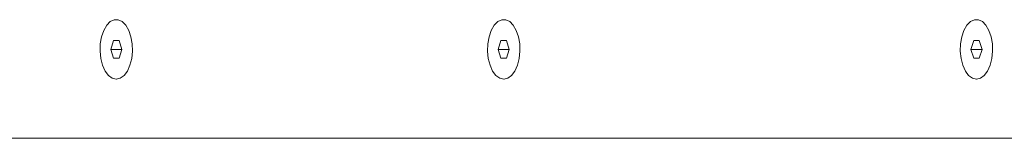
# Paper-space layout 'Sht-3' of a CAD drawing. Units: millimetres. Extents: x -9468 to 8777, y -3094 to 3144.
# Drawn here: x -2870 to -2592, y -686 to -653 of the extents above; entities that cross this region are included whole.
import ezdxf

# ---------------------------------------------------------------- set-up
doc = ezdxf.new("R2010")
doc.units = ezdxf.units.MM
for name, color, linetype, lineweight in [('EF-Components-SS Fastenings', 7, 'Continuous', 5), ('EF-Hand Toe Walls- Angled Hand Toe Wall 1500-Polyplay Core', 7, 'Continuous', 5), ('EF-Hand Toe Walls- Angled Hand Toe Wall 1500-Polyplay Top', 7, 'Continuous', 5), ('Working-None', 7, 'Continuous', 5)]:
    doc.layers.add(name, color=color, linetype=linetype, lineweight=lineweight)

# ---------------------------------------------------------------- blocks, each defined once
blk = doc.blocks.new('Group')
at = {"layer": 'EF-Components-SS Fastenings', "color": 7, "linetype": 'Continuous', "lineweight": 5, "transparency": 33554687}
for p, q in [((-2844.07, -653.39), (-2842.96, -652.87)), ((-2842.96, -652.87), (-2842.77, -652.86)), ((-2842.96, -652.87), (-2841.81, -652.87)), ((-2841.81, -652.87), (-2840.69, -653.39)), ((-2841.81, -652.87), (-2840.69, -653.39)), ((-2734.67, -653.39), (-2733.56, -652.87)), ((-2733.56, -652.87), (-2733.38, -652.86)), ((-2733.56, -652.87), (-2732.41, -652.87)), ((-2732.41, -652.87), (-2731.3, -653.39)), ((-2732.41, -652.87), (-2731.3, -653.39)), ((-2601.21, -653.39), (-2600.1, -652.87)), ((-2600.1, -652.87), (-2599.92, -652.86)), ((-2600.1, -652.87), (-2598.95, -652.87)), ((-2598.95, -652.87), (-2597.84, -653.39)), ((-2598.95, -652.87), (-2597.84, -653.39)), ((-2846.53, -657.62), (-2845.91, -655.84)), ((-2845.91, -655.84), (-2845.08, -654.41)), ((-2845.08, -654.41), (-2844.07, -653.39)), ((-2840.69, -653.39), (-2839.69, -654.41)), ((-2840.69, -653.39), (-2839.69, -654.41)), ((-2839.69, -654.41), (-2838.85, -655.84)), ((-2839.69, -654.41), (-2838.85, -655.84)), ((-2838.85, -655.84), (-2838.23, -657.62)), ((-2838.85, -655.84), (-2838.23, -657.62)), ((-2737.13, -657.62), (-2736.52, -655.84)), ((-2736.52, -655.84), (-2735.68, -654.41)), ((-2735.68, -654.41), (-2734.67, -653.39)), ((-2731.3, -653.39), (-2730.29, -654.41)), ((-2731.3, -653.39), (-2730.29, -654.41)), ((-2730.29, -654.41), (-2729.45, -655.84)), ((-2730.29, -654.41), (-2729.45, -655.84)), ((-2729.45, -655.84), (-2728.84, -657.62)), ((-2729.45, -655.84), (-2728.84, -657.62)), ((-2603.67, -657.62), (-2603.06, -655.84)), ((-2603.06, -655.84), (-2602.22, -654.41)), ((-2602.22, -654.41), (-2601.21, -653.39)), ((-2597.84, -653.39), (-2596.83, -654.41)), ((-2597.84, -653.39), (-2596.83, -654.41)), ((-2596.83, -654.41), (-2595.99, -655.84)), ((-2596.83, -654.41), (-2595.99, -655.84)), ((-2595.99, -655.84), (-2595.38, -657.62)), ((-2595.99, -655.84), (-2595.38, -657.62)), ((-2846.88, -659.61), (-2846.53, -657.62)), ((-2843.17, -658.68), (-2843.96, -661.18)), ((-2843.96, -661.18), (-2843.17, -658.68)), ((-2843.17, -658.68), (-2841.59, -658.68)), ((-2841.59, -658.68), (-2840.8, -661.18)), ((-2838.23, -657.62), (-2837.88, -659.61)), ((-2838.23, -657.62), (-2837.88, -659.61)), ((-2737.49, -659.61), (-2737.13, -657.62)), ((-2733.78, -658.68), (-2734.57, -661.18)), ((-2734.57, -661.18), (-2733.78, -658.68)), ((-2733.78, -658.68), (-2732.2, -658.68)), ((-2732.2, -658.68), (-2731.41, -661.18)), ((-2728.84, -657.62), (-2728.48, -659.61)), ((-2728.84, -657.62), (-2728.48, -659.61)), ((-2604.03, -659.61), (-2603.67, -657.62)), ((-2600.31, -658.68), (-2601.1, -661.18)), ((-2601.1, -661.18), (-2600.31, -658.68)), ((-2600.31, -658.68), (-2598.73, -658.68)), ((-2598.73, -658.68), (-2597.94, -661.18)), ((-2595.38, -657.62), (-2595.02, -659.61)), ((-2595.38, -657.62), (-2595.02, -659.61)), ((-2846.96, -661.71), (-2846.88, -659.61)), ((-2843.96, -661.18), (-2843.17, -663.68)), ((-2840.8, -661.18), (-2843.96, -661.18)), ((-2843.96, -661.18), (-2843.17, -663.68)), ((-2841.59, -663.68), (-2840.8, -661.18)), ((-2837.88, -659.61), (-2837.81, -661.71)), ((-2837.88, -659.61), (-2837.81, -661.71)), ((-2737.56, -661.71), (-2737.49, -659.61)), ((-2734.57, -661.18), (-2733.78, -663.68)), ((-2731.41, -661.18), (-2734.57, -661.18)), ((-2734.57, -661.18), (-2733.78, -663.68)), ((-2732.2, -663.68), (-2731.41, -661.18)), ((-2728.48, -659.61), (-2728.41, -661.71)), ((-2728.48, -659.61), (-2728.41, -661.71)), ((-2604.1, -661.71), (-2604.03, -659.61)), ((-2601.1, -661.18), (-2600.31, -663.68)), ((-2597.94, -661.18), (-2601.1, -661.18)), ((-2601.1, -661.18), (-2600.31, -663.68)), ((-2598.73, -663.68), (-2597.94, -661.18)), ((-2595.02, -659.61), (-2594.95, -661.71)), ((-2595.02, -659.61), (-2594.95, -661.71)), ((-2846.74, -663.77), (-2846.96, -661.71)), ((-2846.25, -665.67), (-2846.74, -663.77)), ((-2843.17, -663.68), (-2841.59, -663.68)), ((-2838.02, -663.77), (-2838.51, -665.67)), ((-2838.02, -663.77), (-2838.51, -665.67)), ((-2837.81, -661.71), (-2838.02, -663.77)), ((-2837.81, -661.71), (-2838.02, -663.77)), ((-2737.35, -663.77), (-2737.56, -661.71)), ((-2736.86, -665.67), (-2737.35, -663.77)), ((-2733.78, -663.68), (-2732.2, -663.68)), ((-2728.63, -663.77), (-2729.12, -665.67)), ((-2728.63, -663.77), (-2729.12, -665.67)), ((-2728.41, -661.71), (-2728.63, -663.77)), ((-2728.41, -661.71), (-2728.63, -663.77)), ((-2603.88, -663.77), (-2604.1, -661.71)), ((-2603.39, -665.67), (-2603.88, -663.77)), ((-2600.31, -663.68), (-2598.73, -663.68)), ((-2595.16, -663.77), (-2595.65, -665.67)), ((-2595.16, -663.77), (-2595.65, -665.67)), ((-2594.95, -661.71), (-2595.16, -663.77)), ((-2594.95, -661.71), (-2595.16, -663.77)), ((-2845.52, -667.29), (-2846.25, -665.67)), ((-2838.51, -665.67), (-2839.24, -667.29)), ((-2838.51, -665.67), (-2839.24, -667.29)), ((-2736.12, -667.29), (-2736.86, -665.67)), ((-2729.12, -665.67), (-2729.85, -667.29)), ((-2729.12, -665.67), (-2729.85, -667.29)), ((-2602.66, -667.29), (-2603.39, -665.67)), ((-2595.65, -665.67), (-2596.39, -667.29)), ((-2595.65, -665.67), (-2596.39, -667.29)), ((-2844.59, -668.53), (-2845.52, -667.29)), ((-2843.52, -669.3), (-2844.59, -668.53)), ((-2842.38, -669.56), (-2843.52, -669.3)), ((-2841.24, -669.3), (-2842.38, -669.56)), ((-2841.24, -669.3), (-2842.38, -669.56)), ((-2842.38, -669.56), (-2842.3, -669.56)), ((-2840.17, -668.53), (-2841.24, -669.3)), ((-2840.17, -668.53), (-2841.24, -669.3)), ((-2839.24, -667.29), (-2840.17, -668.53)), ((-2839.24, -667.29), (-2840.17, -668.53)), ((-2735.19, -668.53), (-2736.12, -667.29)), ((-2734.13, -669.3), (-2735.19, -668.53)), ((-2732.99, -669.56), (-2734.13, -669.3)), ((-2731.85, -669.3), (-2732.99, -669.56)), ((-2731.85, -669.3), (-2732.99, -669.56)), ((-2732.99, -669.56), (-2732.9, -669.56)), ((-2730.78, -668.53), (-2731.85, -669.3)), ((-2730.78, -668.53), (-2731.85, -669.3)), ((-2729.85, -667.29), (-2730.78, -668.53)), ((-2729.85, -667.29), (-2730.78, -668.53)), ((-2601.73, -668.53), (-2602.66, -667.29)), ((-2600.66, -669.3), (-2601.73, -668.53)), ((-2599.52, -669.56), (-2600.66, -669.3)), ((-2598.38, -669.3), (-2599.52, -669.56)), ((-2598.38, -669.3), (-2599.52, -669.56)), ((-2599.52, -669.56), (-2599.44, -669.56)), ((-2597.32, -668.53), (-2598.38, -669.3)), ((-2597.32, -668.53), (-2598.38, -669.3)), ((-2596.39, -667.29), (-2597.32, -668.53)), ((-2596.39, -667.29), (-2597.32, -668.53))]:
    blk.add_line(p, q, dxfattribs=at)
at = {"layer": 'EF-Hand Toe Walls- Angled Hand Toe Wall 1500-Polyplay Core', "color": 7, "linetype": 'Continuous', "lineweight": 5, "transparency": 33554687}
for p, q in [((-2852.73, -686.18), (-2828.52, -686.18)), ((-2813.27, -686.18), (-2758.58, -686.18)), ((-2758.58, -686.18), (-2743.33, -686.18)), ((-2703.88, -686.18), (-2688.56, -686.18)), ((-2688.56, -686.18), (-2621.9, -686.18)), ((-2621.9, -686.18), (-2597.7, -686.18)), ((-2597.7, -686.18), (-2584.09, -686.18))]:
    blk.add_line(p, q, dxfattribs=at)
at = {"layer": 'EF-Hand Toe Walls- Angled Hand Toe Wall 1500-Polyplay Top', "color": 7, "linetype": 'Continuous', "lineweight": 5, "transparency": 33554687}
for p, q in [((-3528.37, -686.18), (-2560.57, -686.18)), ((-2828.52, -686.18), (-2813.27, -686.18))]:
    blk.add_line(p, q, dxfattribs=at)

psp = doc.layouts.new('Sht-3')

# ---------------------------------------------------------------- block references
at = {"layer": 'Working-None'}
psp.add_blockref('Group', (0, 0), dxfattribs=at)

doc.saveas('drawing.dxf')
